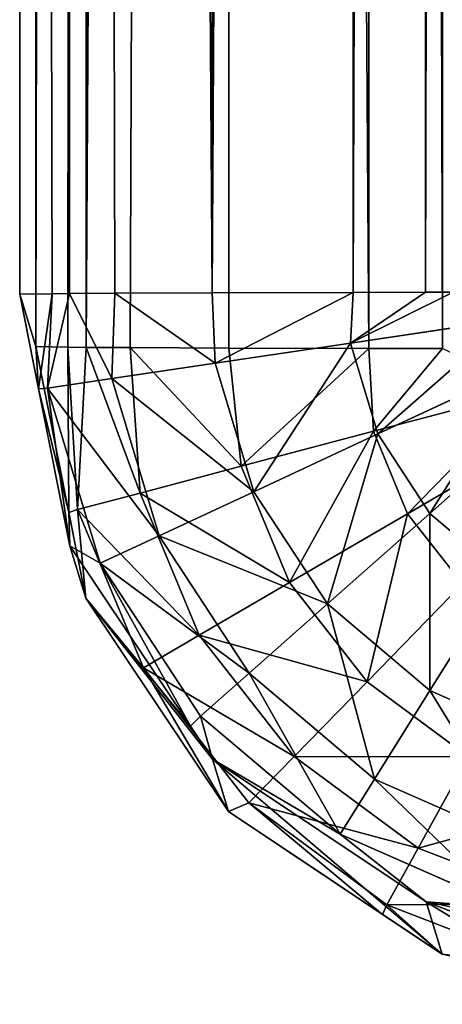
# Model space of a CAD drawing. Extents: x -1060 to 1060, y -370 to 370.
# Drawn here: x -1060 to -1048, y -351 to -321 of the extents above; entities that cross this region are included whole.
import ezdxf

# ---------------------------------------------------------------- set-up
doc = ezdxf.new("R2010")
doc.units = 0
doc.header["$LTSCALE"] = 25.4
doc.layers.get('0').update_dxf_attribs({"color": 13, "linetype": 'CONTINUOUS'})

# ---------------------------------------------------------------- blocks, each defined once
blk = doc.blocks.new('GROUP_1')
at = {"color": 250}
for p, q in [((0, 701.588, 23.215), (0, 21.591, 20.912)), ((0, 701.588, 23.215), (0, 21.591, 20.912)), ((1.514, 21.617, 13.257), (1.514, 701.614, 15.56)), ((1.514, 21.617, 13.257), (1.514, 701.614, 15.56)), ((5.843, 21.639, 6.764), (5.843, 701.636, 9.067)), ((5.843, 21.639, 6.764), (5.843, 701.636, 9.067)), ((12.327, 21.653, 2.422), (12.327, 701.65, 4.725)), ((12.327, 21.653, 2.422), (12.327, 701.65, 4.725)), ((0.485, 699.997, 492.815), (0.485, 20, 490.511)), ((0.485, 699.997, 492.815), (0.485, 20, 490.511)), ((2.016, 699.971, 500.467), (2.016, 19.974, 498.163)), ((2.016, 699.971, 500.467), (2.016, 19.974, 498.163)), ((6.358, 699.949, 506.95), (6.358, 19.952, 504.647)), ((6.358, 699.949, 506.95), (6.358, 19.952, 504.647)), ((0, 21.591, 20.912), (0.981, 21.607, 15.952)), ((0, 21.591, 20.912), (0.981, 21.607, 15.952)), ((0.485, 20, 490.511), (0, 21.591, 20.912)), ((0, 21.591, 20.912), (0.573, 18.711, 20.902)), ((0, 21.591, 20.912), (0.573, 18.711, 20.902)), ((0.485, 20, 490.511), (0, 21.591, 20.912)), ((0.981, 21.607, 15.952), (0.573, 18.711, 20.902)), ((0.981, 21.607, 15.952), (0.573, 18.711, 20.902)), ((0.849, 18.735, 15.883), (1.514, 21.617, 13.257)), ((0.849, 18.735, 15.883), (1.514, 21.617, 13.257)), ((0.849, 18.735, 15.883), (0.981, 21.607, 15.952)), ((0.849, 18.735, 15.883), (0.981, 21.607, 15.952)), ((0.981, 21.607, 15.952), (1.514, 21.617, 13.257)), ((0.981, 21.607, 15.952), (1.514, 21.617, 13.257)), ((1.514, 21.617, 13.257), (2.888, 21.623, 11.197)), ((1.514, 21.617, 13.257), (2.888, 21.623, 11.197)), ((1.514, 21.617, 13.257), (2.8, 19.026, 11.012)), ((1.514, 21.617, 13.257), (2.8, 19.026, 11.012)), ((2.8, 19.026, 11.012), (2.888, 21.623, 11.197)), ((2.8, 19.026, 11.012), (2.888, 21.623, 11.197)), ((2.888, 21.623, 11.197), (5.843, 21.639, 6.764)), ((2.888, 21.623, 11.197), (5.843, 21.639, 6.764)), ((5.94, 19.494, 6.823), (2.888, 21.623, 11.197)), ((5.94, 19.494, 6.823), (2.888, 21.623, 11.197)), ((5.843, 21.639, 6.764), (10.132, 21.648, 3.892)), ((5.843, 21.639, 6.764), (10.132, 21.648, 3.892)), ((5.843, 21.639, 6.764), (5.94, 19.494, 6.823)), ((5.843, 21.639, 6.764), (5.94, 19.494, 6.823)), ((10.132, 21.648, 3.892), (5.94, 19.494, 6.823)), ((10.132, 21.648, 3.892), (5.94, 19.494, 6.823)), ((13.176, 21.654, 2.252), (10.05, 20.107, 3.606)), ((13.176, 21.654, 2.252), (10.05, 20.107, 3.606)), ((10.05, 20.107, 3.606), (12.327, 21.653, 2.422)), ((10.05, 20.107, 3.606), (12.327, 21.653, 2.422)), ((10.05, 20.107, 3.606), (10.132, 21.648, 3.892)), ((10.05, 20.107, 3.606), (10.132, 21.648, 3.892)), ((10.132, 21.648, 3.892), (12.327, 21.653, 2.422)), ((10.132, 21.648, 3.892), (12.327, 21.653, 2.422)), ((12.327, 21.653, 2.422), (13.176, 21.654, 2.252)), ((12.327, 21.653, 2.422), (13.176, 21.654, 2.252)), ((10.05, 20.107, 3.606), (14.847, 20.822, 1.582)), ((10.05, 20.107, 3.606), (14.847, 20.822, 1.582)), ((5.94, 19.494, 6.823), (10.05, 20.107, 3.606)), ((5.94, 19.494, 6.823), (10.05, 20.107, 3.606)), ((10.05, 20.107, 3.606), (10.881, 17.342, 3.606)), ((10.05, 20.107, 3.606), (10.881, 17.342, 3.606)), ((1.461, 19.983, 495.39), (0.485, 20, 490.511)), ((0.485, 20, 490.511), (1.49, 14.951, 490.493)), ((0.485, 20, 490.511), (1.49, 14.951, 490.493)), ((1.461, 19.983, 495.39), (0.485, 20, 490.511)), ((1.757, 15.044, 495.46), (1.461, 19.983, 495.39)), ((1.461, 19.983, 495.39), (1.49, 14.951, 490.493)), ((1.461, 19.983, 495.39), (1.49, 14.951, 490.493)), ((2.016, 19.974, 498.163), (1.461, 19.983, 495.39)), ((1.757, 15.044, 495.46), (1.461, 19.983, 495.39)), ((2.016, 19.974, 498.163), (1.461, 19.983, 495.39)), ((2.016, 19.974, 498.163), (1.757, 15.044, 495.46)), ((2.016, 19.974, 498.163), (1.757, 15.044, 495.46)), ((2.016, 19.974, 498.163), (3.659, 15.547, 500.342)), ((3.353, 19.967, 500.159), (2.016, 19.974, 498.163)), ((2.016, 19.974, 498.163), (3.659, 15.547, 500.342)), ((3.353, 19.967, 500.159), (2.016, 19.974, 498.163)), ((3.353, 19.967, 500.159), (3.659, 15.547, 500.342)), ((6.726, 16.359, 504.542), (3.353, 19.967, 500.159)), ((3.353, 19.967, 500.159), (3.659, 15.547, 500.342)), ((6.358, 19.952, 504.647), (3.353, 19.967, 500.159)), ((6.726, 16.359, 504.542), (3.353, 19.967, 500.159)), ((6.358, 19.952, 504.647), (3.353, 19.967, 500.159)), ((10.605, 19.942, 507.478), (6.358, 19.952, 504.647)), ((6.726, 16.359, 504.542), (6.358, 19.952, 504.647)), ((6.726, 16.359, 504.542), (6.358, 19.952, 504.647)), ((10.605, 19.942, 507.478), (6.358, 19.952, 504.647)), ((10.605, 19.942, 507.478), (6.726, 16.359, 504.542)), ((10.605, 19.942, 507.478), (6.726, 16.359, 504.542)), ((10.747, 17.423, 507.768), (10.605, 19.942, 507.478)), ((12.851, 19.937, 508.976), (10.605, 19.942, 507.478)), ((10.747, 17.423, 507.768), (10.605, 19.942, 507.478)), ((12.851, 19.937, 508.976), (10.605, 19.942, 507.478)), ((12.851, 19.937, 508.976), (10.747, 17.423, 507.768)), ((12.851, 19.937, 508.976), (10.747, 17.423, 507.768)), ((2.8, 19.026, 11.012), (5.94, 19.494, 6.823)), ((2.8, 19.026, 11.012), (5.94, 19.494, 6.823)), ((5.94, 19.494, 6.823), (7.114, 15.587, 6.823)), ((5.94, 19.494, 6.823), (7.114, 15.587, 6.823)), ((10.881, 17.342, 3.606), (15.277, 19.39, 1.582)), ((10.881, 17.342, 3.606), (15.277, 19.39, 1.582)), ((0.849, 18.735, 15.883), (2.8, 19.026, 11.012)), ((0.849, 18.735, 15.883), (2.8, 19.026, 11.012)), ((2.8, 19.026, 11.012), (4.237, 14.247, 11.012)), ((2.8, 19.026, 11.012), (4.237, 14.247, 11.012)), ((0.849, 18.735, 15.883), (0.573, 18.711, 20.902)), ((0.849, 18.735, 15.883), (0.573, 18.711, 20.902)), ((0.573, 18.711, 20.902), (1.522, 13.937, 20.884)), ((0.573, 18.711, 20.902), (1.522, 13.937, 20.884)), ((0.849, 18.735, 15.883), (2.449, 13.413, 15.883)), ((0.849, 18.735, 15.883), (2.449, 13.413, 15.883)), ((1.522, 13.937, 20.884), (0.849, 18.735, 15.883)), ((1.522, 13.937, 20.884), (0.849, 18.735, 15.883)), ((15.441, 18.665, 509.798), (10.747, 17.423, 507.768)), ((15.441, 18.665, 509.798), (10.747, 17.423, 507.768)), ((12.463, 14.927, 3.606), (16.097, 18.14, 1.582)), ((12.463, 14.927, 3.606), (16.097, 18.14, 1.582)), ((10.747, 17.423, 507.768), (6.726, 16.359, 504.542)), ((10.747, 17.423, 507.768), (6.726, 16.359, 504.542)), ((10.747, 17.423, 507.768), (11.786, 14.919, 507.768)), ((10.747, 17.423, 507.768), (11.786, 14.919, 507.768)), ((15.98, 17.369, 509.798), (11.786, 14.919, 507.768)), ((15.98, 17.369, 509.798), (11.786, 14.919, 507.768)), ((7.114, 15.587, 6.823), (10.881, 17.342, 3.606)), ((7.114, 15.587, 6.823), (10.881, 17.342, 3.606)), ((10.881, 17.342, 3.606), (12.463, 14.927, 3.606)), ((10.881, 17.342, 3.606), (12.463, 14.927, 3.606)), ((6.726, 16.359, 504.542), (3.659, 15.547, 500.342)), ((6.726, 16.359, 504.542), (3.659, 15.547, 500.342)), ((6.726, 16.359, 504.542), (8.195, 12.822, 504.542)), ((6.726, 16.359, 504.542), (8.195, 12.822, 504.542)), ((4.237, 14.247, 11.012), (7.114, 15.587, 6.823)), ((4.237, 14.247, 11.012), (7.114, 15.587, 6.823)), ((7.114, 15.587, 6.823), (9.35, 12.175, 6.823)), ((7.114, 15.587, 6.823), (9.35, 12.175, 6.823)), ((3.659, 15.547, 500.342), (1.757, 15.044, 495.46)), ((3.659, 15.547, 500.342), (1.757, 15.044, 495.46)), ((3.659, 15.547, 500.342), (5.455, 11.222, 500.342)), ((3.659, 15.547, 500.342), (5.455, 11.222, 500.342)), ((1.757, 15.044, 495.46), (1.49, 14.951, 490.493)), ((1.757, 15.044, 495.46), (1.49, 14.951, 490.493)), ((1.757, 15.044, 495.46), (3.757, 10.23, 495.46)), ((2.008, 12.346, 490.483), (1.757, 15.044, 495.46)), ((1.757, 15.044, 495.46), (3.757, 10.23, 495.46)), ((2.008, 12.346, 490.483), (1.757, 15.044, 495.46)), ((1.49, 14.951, 490.493), (2.008, 12.346, 490.483)), ((1.49, 14.951, 490.493), (2.008, 12.346, 490.483)), ((11.786, 14.919, 507.768), (8.195, 12.822, 504.542)), ((11.786, 14.919, 507.768), (8.195, 12.822, 504.542)), ((9.35, 12.175, 6.823), (12.463, 14.927, 3.606)), ((9.35, 12.175, 6.823), (12.463, 14.927, 3.606)), ((11.786, 14.919, 507.768), (13.456, 12.784, 507.768)), ((11.786, 14.919, 507.768), (13.456, 12.784, 507.768)), ((12.463, 14.927, 3.606), (14.666, 13.061, 3.606)), ((12.463, 14.927, 3.606), (14.666, 13.061, 3.606)), ((2.449, 13.413, 15.883), (4.237, 14.247, 11.012)), ((2.449, 13.413, 15.883), (4.237, 14.247, 11.012)), ((4.237, 14.247, 11.012), (6.972, 10.072, 11.012)), ((4.237, 14.247, 11.012), (6.972, 10.072, 11.012)), ((1.522, 13.937, 20.884), (2.008, 12.346, 490.483)), ((1.522, 13.937, 20.884), (2.008, 12.346, 490.483)), ((1.522, 13.937, 20.884), (5.185, 8.456, 20.862)), ((1.522, 13.937, 20.884), (5.185, 8.456, 20.862)), ((2.449, 13.413, 15.883), (1.522, 13.937, 20.884)), ((2.449, 13.413, 15.883), (1.522, 13.937, 20.884)), ((2.449, 13.413, 15.883), (5.494, 8.765, 15.883)), ((2.449, 13.413, 15.883), (5.185, 8.456, 20.862)), ((2.449, 13.413, 15.883), (5.494, 8.765, 15.883)), ((2.449, 13.413, 15.883), (5.185, 8.456, 20.862)), ((12.462, 9.538, 6.823), (14.666, 13.061, 3.606)), ((12.462, 9.538, 6.823), (14.666, 13.061, 3.606)), ((8.195, 12.822, 504.542), (5.455, 11.222, 500.342)), ((8.195, 12.822, 504.542), (5.455, 11.222, 500.342)), ((8.195, 12.822, 504.542), (10.554, 9.805, 504.542)), ((8.195, 12.822, 504.542), (10.554, 9.805, 504.542)), ((13.456, 12.784, 507.768), (10.554, 9.805, 504.542)), ((13.456, 12.784, 507.768), (10.554, 9.805, 504.542)), ((2.008, 12.346, 490.483), (3.757, 10.23, 495.46)), ((2.008, 12.346, 490.483), (6.343, 5.858, 490.457)), ((2.008, 12.346, 490.483), (3.757, 10.23, 495.46)), ((2.008, 12.346, 490.483), (6.343, 5.858, 490.457)), ((6.972, 10.072, 11.012), (9.35, 12.175, 6.823)), ((6.972, 10.072, 11.012), (9.35, 12.175, 6.823)), ((9.35, 12.175, 6.823), (12.462, 9.538, 6.823)), ((9.35, 12.175, 6.823), (12.462, 9.538, 6.823)), ((5.455, 11.222, 500.342), (3.757, 10.23, 495.46)), ((5.455, 11.222, 500.342), (3.757, 10.23, 495.46)), ((5.455, 11.222, 500.342), (8.34, 7.533, 500.342)), ((5.455, 11.222, 500.342), (8.34, 7.533, 500.342)), ((3.757, 10.23, 495.46), (6.967, 6.123, 495.46)), ((3.757, 10.23, 495.46), (6.967, 6.123, 495.46)), ((6.343, 5.858, 490.457), (3.757, 10.23, 495.46)), ((6.343, 5.858, 490.457), (3.757, 10.23, 495.46)), ((5.494, 8.765, 15.883), (6.972, 10.072, 11.012)), ((5.494, 8.765, 15.883), (6.972, 10.072, 11.012)), ((6.972, 10.072, 11.012), (10.78, 6.847, 11.012)), ((6.972, 10.072, 11.012), (10.78, 6.847, 11.012)), ((10.554, 9.805, 504.542), (8.34, 7.533, 500.342)), ((10.554, 9.805, 504.542), (8.34, 7.533, 500.342)), ((10.554, 9.805, 504.542), (13.632, 7.526, 504.542)), ((10.554, 9.805, 504.542), (13.632, 7.526, 504.542)), ((10.78, 6.847, 11.012), (12.462, 9.538, 6.823)), ((10.78, 6.847, 11.012), (12.462, 9.538, 6.823)), ((12.462, 9.538, 6.823), (16.196, 7.893, 6.823)), ((12.462, 9.538, 6.823), (16.196, 7.893, 6.823)), ((5.494, 8.765, 15.883), (5.185, 8.456, 20.862)), ((5.494, 8.765, 15.883), (5.185, 8.456, 20.862)), ((5.494, 8.765, 15.883), (9.733, 5.174, 15.883)), ((5.858, 7.449, 20.858), (5.494, 8.765, 15.883)), ((5.494, 8.765, 15.883), (9.733, 5.174, 15.883)), ((5.858, 7.449, 20.858), (5.494, 8.765, 15.883)), ((5.185, 8.456, 20.862), (5.858, 7.449, 20.858)), ((5.185, 8.456, 20.862), (5.858, 7.449, 20.858)), ((8.34, 7.533, 500.342), (6.967, 6.123, 495.46)), ((8.34, 7.533, 500.342), (6.967, 6.123, 495.46)), ((8.34, 7.533, 500.342), (12.104, 4.746, 500.342)), ((8.34, 7.533, 500.342), (12.104, 4.746, 500.342)), ((13.632, 7.526, 504.542), (12.104, 4.746, 500.342)), ((13.632, 7.526, 504.542), (12.104, 4.746, 500.342)), ((5.858, 7.449, 20.858), (6.343, 5.858, 490.457)), ((5.858, 7.449, 20.858), (12.346, 3.113, 20.837)), ((5.858, 7.449, 20.858), (6.343, 5.858, 490.457)), ((5.858, 7.449, 20.858), (9.733, 5.174, 15.883)), ((5.858, 7.449, 20.858), (9.733, 5.174, 15.883)), ((5.858, 7.449, 20.858), (12.346, 3.113, 20.837)), ((9.733, 5.174, 15.883), (10.78, 6.847, 11.012)), ((9.733, 5.174, 15.883), (10.78, 6.847, 11.012)), ((10.78, 6.847, 11.012), (15.347, 4.835, 11.012)), ((10.78, 6.847, 11.012), (15.347, 4.835, 11.012)), ((6.343, 5.858, 490.457), (6.967, 6.123, 495.46)), ((6.343, 5.858, 490.457), (6.967, 6.123, 495.46)), ((6.967, 6.123, 495.46), (11.156, 3.021, 495.46)), ((6.967, 6.123, 495.46), (11.156, 3.021, 495.46)), ((6.967, 6.123, 495.46), (11.026, 2.729, 490.442)), ((6.967, 6.123, 495.46), (11.026, 2.729, 490.442)), ((6.343, 5.858, 490.457), (11.026, 2.729, 490.442)), ((6.343, 5.858, 490.457), (11.026, 2.729, 490.442)), ((9.733, 5.174, 15.883), (14.819, 2.934, 15.883)), ((12.346, 3.113, 20.837), (9.733, 5.174, 15.883)), ((9.733, 5.174, 15.883), (14.819, 2.934, 15.883)), ((12.346, 3.113, 20.837), (9.733, 5.174, 15.883)), ((12.104, 4.746, 500.342), (11.156, 3.021, 495.46)), ((12.104, 4.746, 500.342), (11.156, 3.021, 495.46)), ((12.104, 4.746, 500.342), (16.474, 3.063, 500.342)), ((12.104, 4.746, 500.342), (16.474, 3.063, 500.342)), ((11.026, 2.729, 490.442), (11.156, 3.021, 495.46)), ((11.026, 2.729, 490.442), (11.156, 3.021, 495.46)), ((11.156, 3.021, 495.46), (16.021, 1.149, 495.46)), ((11.156, 3.021, 495.46), (16.021, 1.149, 495.46)), ((11.156, 3.021, 495.46), (12.832, 1.522, 490.436)), ((11.156, 3.021, 495.46), (12.832, 1.522, 490.436)), ((12.346, 3.113, 20.837), (12.832, 1.522, 490.436)), ((12.346, 3.113, 20.837), (12.832, 1.522, 490.436)), ((12.346, 3.113, 20.837), (14.712, 2.643, 20.833)), ((12.346, 3.113, 20.837), (14.712, 2.643, 20.833)), ((14.819, 2.934, 15.883), (12.346, 3.113, 20.837)), ((14.819, 2.934, 15.883), (12.346, 3.113, 20.837)), ((11.026, 2.729, 490.442), (12.832, 1.522, 490.436)), ((11.026, 2.729, 490.442), (12.832, 1.522, 490.436)), ((12.832, 1.522, 490.436), (16.021, 1.149, 495.46)), ((12.832, 1.522, 490.436), (15.949, 0.902, 490.43)), ((12.832, 1.522, 490.436), (16.021, 1.149, 495.46)), ((12.832, 1.522, 490.436), (15.949, 0.902, 490.43))]:
    blk.add_line(p, q, dxfattribs=at)
at = {"color": 251}
mesh = blk.add_polyface(dxfattribs=at)
corners = [(0, 701.588, 23.215), (0.981, 21.607, 15.952), (0, 21.591, 20.912), (1.514, 21.617, 13.257), (1.514, 701.614, 15.56), (0.973, 701.604, 18.296)]
mesh.append_faces([[corners[k] for k in face] for face in [(0, 1, 2), (4, 0, 5)]], dxfattribs={"vtx0": -1, "color": 251})
mesh.append_faces([[corners[k] for k in face] for face in [(1, 0, 3), (3, 0, 4)]], dxfattribs={"vtx0": -1, "vtx1": -1, "color": 251})
mesh = blk.add_polyface(dxfattribs=at)
corners = [(0.485, 699.997, 492.815), (0, 21.591, 20.912), (0.485, 20, 490.511), (0, 701.588, 23.215)]
mesh.append_faces([[corners[k] for k in face] for face in [(0, 1, 2), (1, 0, 3)]], dxfattribs={"vtx0": -1, "color": 251})
mesh = blk.add_polyface(dxfattribs=at)
corners = [(1.514, 701.614, 15.56), (2.888, 21.623, 11.197), (1.514, 21.617, 13.257), (5.843, 21.639, 6.764), (5.843, 701.636, 9.067), (2.869, 701.62, 13.529)]
mesh.append_faces([[corners[k] for k in face] for face in [(0, 1, 2), (4, 0, 5)]], dxfattribs={"vtx0": -1, "color": 251})
mesh.append_faces([[corners[k] for k in face] for face in [(1, 0, 3), (3, 0, 4)]], dxfattribs={"vtx0": -1, "vtx1": -1, "color": 251})
mesh = blk.add_polyface(dxfattribs=at)
corners = [(10.118, 701.645, 6.205), (5.843, 21.639, 6.764), (5.843, 701.636, 9.067), (10.132, 21.648, 3.892), (12.327, 701.65, 4.725), (12.327, 21.653, 2.422)]
mesh.append_faces([[corners[k] for k in face] for face in [(0, 1, 2), (3, 4, 5)]], dxfattribs={"vtx0": -1, "color": 251})
mesh.append_faces([[corners[k] for k in face] for face in [(1, 0, 3)]], dxfattribs={"vtx0": -1, "vtx1": -1, "color": 251})
mesh.append_faces([[corners[k] for k in face] for face in [(3, 0, 4)]], dxfattribs={"vtx0": -1, "vtx2": -1, "color": 251})
mesh = blk.add_polyface(dxfattribs=at)
corners = [(13.998, 701.651, 4.391), (12.327, 21.653, 2.422), (12.327, 701.65, 4.725), (13.176, 21.654, 2.252), (19.979, 21.639, 0.891), (17.865, 701.654, 3.618), (19.295, 701.655, 3.332), (19.979, 701.655, 3.195)]
mesh.append_faces([[corners[k] for k in face] for face in [(0, 1, 2), (4, 6, 7)]], dxfattribs={"vtx0": -1, "color": 251})
mesh.append_faces([[corners[k] for k in face] for face in [(1, 0, 3), (3, 0, 4)]], dxfattribs={"vtx0": -1, "vtx1": -1, "color": 251})
mesh.append_faces([[corners[k] for k in face] for face in [(4, 0, 5), (4, 5, 6)]], dxfattribs={"vtx0": -1, "vtx2": -1, "color": 251})
mesh = blk.add_polyface(dxfattribs=at)
corners = [(2.016, 699.971, 500.467), (1.461, 19.983, 495.39), (2.016, 19.974, 498.163), (0.485, 20, 490.511), (0.485, 699.997, 492.815), (1.476, 699.98, 497.766)]
mesh.append_faces([[corners[k] for k in face] for face in [(0, 1, 2), (4, 0, 5)]], dxfattribs={"vtx0": -1, "color": 251})
mesh.append_faces([[corners[k] for k in face] for face in [(1, 0, 3), (3, 0, 4)]], dxfattribs={"vtx0": -1, "vtx1": -1, "color": 251})
mesh = blk.add_polyface(dxfattribs=at)
corners = [(6.358, 699.949, 506.95), (3.353, 19.967, 500.159), (6.358, 19.952, 504.647), (2.016, 19.974, 498.163), (3.385, 699.964, 502.512), (2.016, 699.971, 500.467)]
mesh.append_faces([[corners[k] for k in face] for face in [(0, 1, 2), (3, 4, 5)]], dxfattribs={"vtx0": -1, "color": 251})
mesh.append_faces([[corners[k] for k in face] for face in [(1, 0, 3)]], dxfattribs={"vtx0": -1, "vtx1": -1, "color": 251})
mesh.append_faces([[corners[k] for k in face] for face in [(3, 0, 4)]], dxfattribs={"vtx0": -1, "vtx2": -1, "color": 251})
mesh = blk.add_polyface(dxfattribs=at)
corners = [(10.605, 19.942, 507.478), (6.358, 699.949, 506.95), (6.358, 19.952, 504.647), (10.629, 699.939, 509.798), (12.851, 19.937, 508.976), (12.851, 699.934, 511.279), (12.851, 52.318, 509.085), (12.851, 667.553, 511.169)]
mesh.append_faces([[corners[k] for k in face] for face in [(0, 1, 2), (5, 6, 7)]], dxfattribs={"vtx0": -1, "color": 251})
mesh.append_faces([[corners[k] for k in face] for face in [(1, 0, 3), (3, 4, 5)]], dxfattribs={"vtx0": -1, "vtx1": -1, "color": 251})
mesh.append_faces([[corners[k] for k in face] for face in [(3, 0, 4), (5, 4, 6)]], dxfattribs={"vtx0": -1, "vtx2": -1, "color": 251})
mesh = blk.add_polyface(dxfattribs=at)
corners = [(0.981, 21.607, 15.952), (0.573, 18.711, 20.902), (0, 21.591, 20.912)]
mesh.append_faces([[corners[k] for k in face] for face in [(0, 1, 2)]], dxfattribs={"color": 251})
mesh = blk.add_polyface(dxfattribs=at)
corners = [(1.49, 14.951, 490.493), (1.522, 13.937, 20.884), (2.008, 12.346, 490.483), (0.573, 18.711, 20.902), (0.485, 20, 490.511), (0, 21.591, 20.912)]
mesh.append_faces([[corners[k] for k in face] for face in [(0, 1, 2), (3, 4, 5)]], dxfattribs={"vtx0": -1, "color": 251})
mesh.append_faces([[corners[k] for k in face] for face in [(1, 0, 3)]], dxfattribs={"vtx0": -1, "vtx1": -1, "color": 251})
mesh.append_faces([[corners[k] for k in face] for face in [(3, 0, 4)]], dxfattribs={"vtx0": -1, "vtx2": -1, "color": 251})
mesh = blk.add_polyface(dxfattribs=at)
corners = [(0.981, 21.607, 15.952), (0.849, 18.735, 15.883), (0.573, 18.711, 20.902)]
mesh.append_faces([[corners[k] for k in face] for face in [(0, 1, 2)]], dxfattribs={"color": 251})
mesh = blk.add_polyface(dxfattribs=at)
corners = [(1.514, 21.617, 13.257), (2.8, 19.026, 11.012), (0.849, 18.735, 15.883)]
mesh.append_faces([[corners[k] for k in face] for face in [(0, 1, 2)]], dxfattribs={"color": 251})
mesh = blk.add_polyface(dxfattribs=at)
corners = [(1.514, 21.617, 13.257), (0.849, 18.735, 15.883), (0.981, 21.607, 15.952)]
mesh.append_faces([[corners[k] for k in face] for face in [(0, 1, 2)]], dxfattribs={"color": 251})
mesh = blk.add_polyface(dxfattribs=at)
corners = [(2.888, 21.623, 11.197), (2.8, 19.026, 11.012), (1.514, 21.617, 13.257)]
mesh.append_faces([[corners[k] for k in face] for face in [(0, 1, 2)]], dxfattribs={"color": 251})
mesh = blk.add_polyface(dxfattribs=at)
corners = [(2.888, 21.623, 11.197), (5.94, 19.494, 6.823), (2.8, 19.026, 11.012)]
mesh.append_faces([[corners[k] for k in face] for face in [(0, 1, 2)]], dxfattribs={"color": 251})
mesh = blk.add_polyface(dxfattribs=at)
corners = [(5.843, 21.639, 6.764), (5.94, 19.494, 6.823), (2.888, 21.623, 11.197)]
mesh.append_faces([[corners[k] for k in face] for face in [(0, 1, 2)]], dxfattribs={"color": 251})
mesh = blk.add_polyface(dxfattribs=at)
corners = [(10.132, 21.648, 3.892), (5.94, 19.494, 6.823), (5.843, 21.639, 6.764)]
mesh.append_faces([[corners[k] for k in face] for face in [(0, 1, 2)]], dxfattribs={"color": 251})
mesh = blk.add_polyface(dxfattribs=at)
corners = [(10.132, 21.648, 3.892), (10.05, 20.107, 3.606), (5.94, 19.494, 6.823)]
mesh.append_faces([[corners[k] for k in face] for face in [(0, 1, 2)]], dxfattribs={"color": 251})
mesh = blk.add_polyface(dxfattribs=at)
corners = [(14.847, 20.822, 1.582), (10.05, 20.107, 3.606), (13.176, 21.654, 2.252)]
mesh.append_faces([[corners[k] for k in face] for face in [(0, 1, 2)]], dxfattribs={"color": 251})
mesh = blk.add_polyface(dxfattribs=at)
corners = [(13.176, 21.654, 2.252), (10.05, 20.107, 3.606), (12.327, 21.653, 2.422)]
mesh.append_faces([[corners[k] for k in face] for face in [(0, 1, 2)]], dxfattribs={"color": 251})
mesh = blk.add_polyface(dxfattribs=at)
corners = [(12.327, 21.653, 2.422), (10.05, 20.107, 3.606), (10.132, 21.648, 3.892)]
mesh.append_faces([[corners[k] for k in face] for face in [(0, 1, 2)]], dxfattribs={"color": 251})
mesh = blk.add_polyface(dxfattribs=at)
corners = [(14.847, 20.822, 1.582), (10.881, 17.342, 3.606), (10.05, 20.107, 3.606), (15.277, 19.39, 1.582)]
mesh.append_faces([[corners[k] for k in face] for face in [(0, 1, 2), (1, 0, 3)]], dxfattribs={"vtx0": -1, "color": 251})
mesh = blk.add_polyface(dxfattribs=at)
corners = [(10.05, 20.107, 3.606), (7.114, 15.587, 6.823), (5.94, 19.494, 6.823), (10.881, 17.342, 3.606)]
mesh.append_faces([[corners[k] for k in face] for face in [(0, 1, 2), (1, 0, 3)]], dxfattribs={"vtx0": -1, "color": 251})
mesh = blk.add_polyface(dxfattribs=at)
corners = [(0.485, 20, 490.511), (1.49, 14.951, 490.493), (1.461, 19.983, 495.39)]
mesh.append_faces([[corners[k] for k in face] for face in [(0, 1, 2)]], dxfattribs={"color": 251})
mesh = blk.add_polyface(dxfattribs=at)
corners = [(1.461, 19.983, 495.39), (1.49, 14.951, 490.493), (1.757, 15.044, 495.46)]
mesh.append_faces([[corners[k] for k in face] for face in [(0, 1, 2)]], dxfattribs={"color": 251})
mesh = blk.add_polyface(dxfattribs=at)
corners = [(1.461, 19.983, 495.39), (1.757, 15.044, 495.46), (2.016, 19.974, 498.163)]
mesh.append_faces([[corners[k] for k in face] for face in [(0, 1, 2)]], dxfattribs={"color": 251})
mesh = blk.add_polyface(dxfattribs=at)
corners = [(2.016, 19.974, 498.163), (1.757, 15.044, 495.46), (3.659, 15.547, 500.342)]
mesh.append_faces([[corners[k] for k in face] for face in [(0, 1, 2)]], dxfattribs={"color": 251})
mesh = blk.add_polyface(dxfattribs=at)
corners = [(2.016, 19.974, 498.163), (3.659, 15.547, 500.342), (3.353, 19.967, 500.159)]
mesh.append_faces([[corners[k] for k in face] for face in [(0, 1, 2)]], dxfattribs={"color": 251})
mesh = blk.add_polyface(dxfattribs=at)
corners = [(3.353, 19.967, 500.159), (3.659, 15.547, 500.342), (6.726, 16.359, 504.542)]
mesh.append_faces([[corners[k] for k in face] for face in [(0, 1, 2)]], dxfattribs={"color": 251})
mesh = blk.add_polyface(dxfattribs=at)
corners = [(3.353, 19.967, 500.159), (6.726, 16.359, 504.542), (6.358, 19.952, 504.647)]
mesh.append_faces([[corners[k] for k in face] for face in [(0, 1, 2)]], dxfattribs={"color": 251})
mesh = blk.add_polyface(dxfattribs=at)
corners = [(10.605, 19.942, 507.478), (6.358, 19.952, 504.647), (6.726, 16.359, 504.542)]
mesh.append_faces([[corners[k] for k in face] for face in [(0, 1, 2)]], dxfattribs={"color": 251})
mesh = blk.add_polyface(dxfattribs=at)
corners = [(10.747, 17.423, 507.768), (10.605, 19.942, 507.478), (6.726, 16.359, 504.542)]
mesh.append_faces([[corners[k] for k in face] for face in [(0, 1, 2)]], dxfattribs={"color": 251})
mesh = blk.add_polyface(dxfattribs=at)
corners = [(12.851, 19.937, 508.976), (10.605, 19.942, 507.478), (10.747, 17.423, 507.768)]
mesh.append_faces([[corners[k] for k in face] for face in [(0, 1, 2)]], dxfattribs={"color": 251})
mesh = blk.add_polyface(dxfattribs=at)
corners = [(15.441, 18.665, 509.798), (12.851, 19.937, 508.976), (10.747, 17.423, 507.768)]
mesh.append_faces([[corners[k] for k in face] for face in [(0, 1, 2)]], dxfattribs={"color": 251})
mesh = blk.add_polyface(dxfattribs=at)
corners = [(2.8, 19.026, 11.012), (7.114, 15.587, 6.823), (4.237, 14.247, 11.012), (5.94, 19.494, 6.823)]
mesh.append_faces([[corners[k] for k in face] for face in [(0, 1, 2), (1, 0, 3)]], dxfattribs={"vtx0": -1, "color": 251})
mesh = blk.add_polyface(dxfattribs=at)
corners = [(15.277, 19.39, 1.582), (12.463, 14.927, 3.606), (10.881, 17.342, 3.606), (16.097, 18.14, 1.582)]
mesh.append_faces([[corners[k] for k in face] for face in [(0, 1, 2), (1, 0, 3)]], dxfattribs={"vtx0": -1, "color": 251})
mesh = blk.add_polyface(dxfattribs=at)
corners = [(0.849, 18.735, 15.883), (4.237, 14.247, 11.012), (2.449, 13.413, 15.883), (2.8, 19.026, 11.012)]
mesh.append_faces([[corners[k] for k in face] for face in [(0, 1, 2), (1, 0, 3)]], dxfattribs={"vtx0": -1, "color": 251})
mesh = blk.add_polyface(dxfattribs=at)
corners = [(0.849, 18.735, 15.883), (1.522, 13.937, 20.884), (0.573, 18.711, 20.902)]
mesh.append_faces([[corners[k] for k in face] for face in [(0, 1, 2)]], dxfattribs={"color": 251})
mesh = blk.add_polyface(dxfattribs=at)
corners = [(0.849, 18.735, 15.883), (2.449, 13.413, 15.883), (1.522, 13.937, 20.884)]
mesh.append_faces([[corners[k] for k in face] for face in [(0, 1, 2)]], dxfattribs={"color": 251})
mesh = blk.add_polyface(dxfattribs=at)
corners = [(11.786, 14.919, 507.768), (15.441, 18.665, 509.798), (10.747, 17.423, 507.768), (15.98, 17.369, 509.798)]
mesh.append_faces([[corners[k] for k in face] for face in [(0, 1, 2), (1, 0, 3)]], dxfattribs={"vtx0": -1, "color": 251})
mesh = blk.add_polyface(dxfattribs=at)
corners = [(16.097, 18.14, 1.582), (14.666, 13.061, 3.606), (12.463, 14.927, 3.606), (17.238, 17.173, 1.582)]
mesh.append_faces([[corners[k] for k in face] for face in [(0, 1, 2), (1, 0, 3)]], dxfattribs={"vtx0": -1, "color": 251})
mesh = blk.add_polyface(dxfattribs=at)
corners = [(8.195, 12.822, 504.542), (10.747, 17.423, 507.768), (6.726, 16.359, 504.542), (11.786, 14.919, 507.768)]
mesh.append_faces([[corners[k] for k in face] for face in [(0, 1, 2), (1, 0, 3)]], dxfattribs={"vtx0": -1, "color": 251})
mesh = blk.add_polyface(dxfattribs=at)
corners = [(13.456, 12.784, 507.768), (15.98, 17.369, 509.798), (11.786, 14.919, 507.768), (16.844, 16.262, 509.798)]
mesh.append_faces([[corners[k] for k in face] for face in [(0, 1, 2), (1, 0, 3)]], dxfattribs={"vtx0": -1, "color": 251})
mesh = blk.add_polyface(dxfattribs=at)
corners = [(10.881, 17.342, 3.606), (9.35, 12.175, 6.823), (7.114, 15.587, 6.823), (12.463, 14.927, 3.606)]
mesh.append_faces([[corners[k] for k in face] for face in [(0, 1, 2), (1, 0, 3)]], dxfattribs={"vtx0": -1, "color": 251})
mesh = blk.add_polyface(dxfattribs=at)
corners = [(8.195, 12.822, 504.542), (3.659, 15.547, 500.342), (5.455, 11.222, 500.342), (6.726, 16.359, 504.542)]
mesh.append_faces([[corners[k] for k in face] for face in [(0, 1, 2), (1, 0, 3)]], dxfattribs={"vtx0": -1, "color": 251})
mesh = blk.add_polyface(dxfattribs=at)
corners = [(4.237, 14.247, 11.012), (9.35, 12.175, 6.823), (6.972, 10.072, 11.012), (7.114, 15.587, 6.823)]
mesh.append_faces([[corners[k] for k in face] for face in [(0, 1, 2), (1, 0, 3)]], dxfattribs={"vtx0": -1, "color": 251})
mesh = blk.add_polyface(dxfattribs=at)
corners = [(5.455, 11.222, 500.342), (1.757, 15.044, 495.46), (3.757, 10.23, 495.46), (3.659, 15.547, 500.342)]
mesh.append_faces([[corners[k] for k in face] for face in [(0, 1, 2), (1, 0, 3)]], dxfattribs={"vtx0": -1, "color": 251})
mesh = blk.add_polyface(dxfattribs=at)
corners = [(1.757, 15.044, 495.46), (1.49, 14.951, 490.493), (2.008, 12.346, 490.483)]
mesh.append_faces([[corners[k] for k in face] for face in [(0, 1, 2)]], dxfattribs={"color": 251})
mesh = blk.add_polyface(dxfattribs=at)
corners = [(1.757, 15.044, 495.46), (2.008, 12.346, 490.483), (3.757, 10.23, 495.46)]
mesh.append_faces([[corners[k] for k in face] for face in [(0, 1, 2)]], dxfattribs={"color": 251})
mesh = blk.add_polyface(dxfattribs=at)
corners = [(10.554, 9.805, 504.542), (11.786, 14.919, 507.768), (8.195, 12.822, 504.542), (13.456, 12.784, 507.768)]
mesh.append_faces([[corners[k] for k in face] for face in [(0, 1, 2), (1, 0, 3)]], dxfattribs={"vtx0": -1, "color": 251})
mesh = blk.add_polyface(dxfattribs=at)
corners = [(12.463, 14.927, 3.606), (12.462, 9.538, 6.823), (9.35, 12.175, 6.823), (14.666, 13.061, 3.606)]
mesh.append_faces([[corners[k] for k in face] for face in [(0, 1, 2), (1, 0, 3)]], dxfattribs={"vtx0": -1, "color": 251})
mesh = blk.add_polyface(dxfattribs=at)
corners = [(2.449, 13.413, 15.883), (6.972, 10.072, 11.012), (5.494, 8.765, 15.883), (4.237, 14.247, 11.012)]
mesh.append_faces([[corners[k] for k in face] for face in [(0, 1, 2), (1, 0, 3)]], dxfattribs={"vtx0": -1, "color": 251})
mesh = blk.add_polyface(dxfattribs=at)
corners = [(2.008, 12.346, 490.483), (5.858, 7.449, 20.858), (6.343, 5.858, 490.457), (5.185, 8.456, 20.862), (1.522, 13.937, 20.884)]
mesh.append_faces([[corners[k] for k in face] for face in [(0, 1, 2), (3, 0, 4)]], dxfattribs={"vtx0": -1, "color": 251})
mesh.append_faces([[corners[k] for k in face] for face in [(1, 0, 3)]], dxfattribs={"vtx0": -1, "vtx1": -1, "color": 251})
mesh = blk.add_polyface(dxfattribs=at)
corners = [(1.522, 13.937, 20.884), (2.449, 13.413, 15.883), (5.185, 8.456, 20.862)]
mesh.append_faces([[corners[k] for k in face] for face in [(0, 1, 2)]], dxfattribs={"color": 251})
mesh = blk.add_polyface(dxfattribs=at)
corners = [(2.449, 13.413, 15.883), (5.494, 8.765, 15.883), (5.185, 8.456, 20.862)]
mesh.append_faces([[corners[k] for k in face] for face in [(0, 1, 2)]], dxfattribs={"color": 251})
mesh = blk.add_polyface(dxfattribs=at)
corners = [(14.666, 13.061, 3.606), (16.196, 7.893, 6.823), (12.462, 9.538, 6.823), (17.308, 11.897, 3.606)]
mesh.append_faces([[corners[k] for k in face] for face in [(0, 1, 2), (1, 0, 3)]], dxfattribs={"vtx0": -1, "color": 251})
mesh = blk.add_polyface(dxfattribs=at)
corners = [(10.554, 9.805, 504.542), (5.455, 11.222, 500.342), (8.34, 7.533, 500.342), (8.195, 12.822, 504.542)]
mesh.append_faces([[corners[k] for k in face] for face in [(0, 1, 2), (1, 0, 3)]], dxfattribs={"vtx0": -1, "color": 251})
mesh = blk.add_polyface(dxfattribs=at)
corners = [(13.632, 7.526, 504.542), (13.456, 12.784, 507.768), (10.554, 9.805, 504.542), (15.634, 11.171, 507.768)]
mesh.append_faces([[corners[k] for k in face] for face in [(0, 1, 2), (1, 0, 3)]], dxfattribs={"vtx0": -1, "color": 251})
mesh = blk.add_polyface(dxfattribs=at)
corners = [(2.008, 12.346, 490.483), (6.343, 5.858, 490.457), (3.757, 10.23, 495.46)]
mesh.append_faces([[corners[k] for k in face] for face in [(0, 1, 2)]], dxfattribs={"color": 251})
mesh = blk.add_polyface(dxfattribs=at)
corners = [(10.78, 6.847, 11.012), (9.35, 12.175, 6.823), (12.462, 9.538, 6.823), (6.972, 10.072, 11.012)]
mesh.append_faces([[corners[k] for k in face] for face in [(0, 1, 2), (1, 0, 3)]], dxfattribs={"vtx0": -1, "color": 251})
mesh = blk.add_polyface(dxfattribs=at)
corners = [(8.34, 7.533, 500.342), (3.757, 10.23, 495.46), (6.967, 6.123, 495.46), (5.455, 11.222, 500.342)]
mesh.append_faces([[corners[k] for k in face] for face in [(0, 1, 2), (1, 0, 3)]], dxfattribs={"vtx0": -1, "color": 251})
mesh = blk.add_polyface(dxfattribs=at)
corners = [(3.757, 10.23, 495.46), (6.343, 5.858, 490.457), (6.967, 6.123, 495.46)]
mesh.append_faces([[corners[k] for k in face] for face in [(0, 1, 2)]], dxfattribs={"color": 251})
mesh = blk.add_polyface(dxfattribs=at)
corners = [(9.733, 5.174, 15.883), (6.972, 10.072, 11.012), (10.78, 6.847, 11.012), (5.494, 8.765, 15.883)]
mesh.append_faces([[corners[k] for k in face] for face in [(0, 1, 2), (1, 0, 3)]], dxfattribs={"vtx0": -1, "color": 251})
mesh = blk.add_polyface(dxfattribs=at)
corners = [(13.632, 7.526, 504.542), (8.34, 7.533, 500.342), (12.104, 4.746, 500.342), (10.554, 9.805, 504.542)]
mesh.append_faces([[corners[k] for k in face] for face in [(0, 1, 2), (1, 0, 3)]], dxfattribs={"vtx0": -1, "color": 251})
mesh = blk.add_polyface(dxfattribs=at)
corners = [(15.347, 4.835, 11.012), (12.462, 9.538, 6.823), (16.196, 7.893, 6.823), (10.78, 6.847, 11.012)]
mesh.append_faces([[corners[k] for k in face] for face in [(0, 1, 2), (1, 0, 3)]], dxfattribs={"vtx0": -1, "color": 251})
mesh = blk.add_polyface(dxfattribs=at)
corners = [(5.494, 8.765, 15.883), (5.858, 7.449, 20.858), (5.185, 8.456, 20.862)]
mesh.append_faces([[corners[k] for k in face] for face in [(0, 1, 2)]], dxfattribs={"color": 251})
mesh = blk.add_polyface(dxfattribs=at)
corners = [(5.858, 7.449, 20.858), (5.494, 8.765, 15.883), (9.733, 5.174, 15.883)]
mesh.append_faces([[corners[k] for k in face] for face in [(0, 1, 2)]], dxfattribs={"color": 251})
mesh = blk.add_polyface(dxfattribs=at)
corners = [(12.104, 4.746, 500.342), (6.967, 6.123, 495.46), (11.156, 3.021, 495.46), (8.34, 7.533, 500.342)]
mesh.append_faces([[corners[k] for k in face] for face in [(0, 1, 2), (1, 0, 3)]], dxfattribs={"vtx0": -1, "color": 251})
mesh = blk.add_polyface(dxfattribs=at)
corners = [(17.205, 6.15, 504.542), (12.104, 4.746, 500.342), (16.474, 3.063, 500.342), (13.632, 7.526, 504.542)]
mesh.append_faces([[corners[k] for k in face] for face in [(0, 1, 2), (1, 0, 3)]], dxfattribs={"vtx0": -1, "color": 251})
mesh = blk.add_polyface(dxfattribs=at)
corners = [(12.832, 1.522, 490.436), (5.858, 7.449, 20.858), (12.346, 3.113, 20.837), (6.343, 5.858, 490.457), (11.026, 2.729, 490.442)]
mesh.append_faces([[corners[k] for k in face] for face in [(0, 1, 2), (3, 0, 4)]], dxfattribs={"vtx0": -1, "color": 251})
mesh.append_faces([[corners[k] for k in face] for face in [(1, 0, 3)]], dxfattribs={"vtx0": -1, "vtx1": -1, "color": 251})
mesh = blk.add_polyface(dxfattribs=at)
corners = [(5.858, 7.449, 20.858), (9.733, 5.174, 15.883), (12.346, 3.113, 20.837)]
mesh.append_faces([[corners[k] for k in face] for face in [(0, 1, 2)]], dxfattribs={"color": 251})
mesh = blk.add_polyface(dxfattribs=at)
corners = [(14.819, 2.934, 15.883), (10.78, 6.847, 11.012), (15.347, 4.835, 11.012), (9.733, 5.174, 15.883)]
mesh.append_faces([[corners[k] for k in face] for face in [(0, 1, 2), (1, 0, 3)]], dxfattribs={"vtx0": -1, "color": 251})
mesh = blk.add_polyface(dxfattribs=at)
corners = [(6.967, 6.123, 495.46), (6.343, 5.858, 490.457), (11.026, 2.729, 490.442)]
mesh.append_faces([[corners[k] for k in face] for face in [(0, 1, 2)]], dxfattribs={"color": 251})
mesh = blk.add_polyface(dxfattribs=at)
corners = [(6.967, 6.123, 495.46), (11.026, 2.729, 490.442), (11.156, 3.021, 495.46)]
mesh.append_faces([[corners[k] for k in face] for face in [(0, 1, 2)]], dxfattribs={"color": 251})
mesh = blk.add_polyface(dxfattribs=at)
corners = [(12.346, 3.113, 20.837), (9.733, 5.174, 15.883), (14.819, 2.934, 15.883)]
mesh.append_faces([[corners[k] for k in face] for face in [(0, 1, 2)]], dxfattribs={"color": 251})
mesh = blk.add_polyface(dxfattribs=at)
corners = [(16.474, 3.063, 500.342), (11.156, 3.021, 495.46), (16.021, 1.149, 495.46), (12.104, 4.746, 500.342)]
mesh.append_faces([[corners[k] for k in face] for face in [(0, 1, 2), (1, 0, 3)]], dxfattribs={"vtx0": -1, "color": 251})
mesh = blk.add_polyface(dxfattribs=at)
corners = [(11.156, 3.021, 495.46), (11.026, 2.729, 490.442), (12.832, 1.522, 490.436)]
mesh.append_faces([[corners[k] for k in face] for face in [(0, 1, 2)]], dxfattribs={"color": 251})
mesh = blk.add_polyface(dxfattribs=at)
corners = [(11.156, 3.021, 495.46), (12.832, 1.522, 490.436), (16.021, 1.149, 495.46)]
mesh.append_faces([[corners[k] for k in face] for face in [(0, 1, 2)]], dxfattribs={"color": 251})
mesh = blk.add_polyface(dxfattribs=at)
corners = [(20.485, 0, 490.423), (14.712, 2.643, 20.833), (20, 1.591, 20.824), (12.346, 3.113, 20.837), (15.949, 0.902, 490.43), (12.832, 1.522, 490.436)]
mesh.append_faces([[corners[k] for k in face] for face in [(0, 1, 2), (3, 4, 5)]], dxfattribs={"vtx0": -1, "color": 251})
mesh.append_faces([[corners[k] for k in face] for face in [(1, 0, 3)]], dxfattribs={"vtx0": -1, "vtx1": -1, "color": 251})
mesh.append_faces([[corners[k] for k in face] for face in [(3, 0, 4)]], dxfattribs={"vtx0": -1, "vtx2": -1, "color": 251})
mesh = blk.add_polyface(dxfattribs=at)
corners = [(12.346, 3.113, 20.837), (14.819, 2.934, 15.883), (14.712, 2.643, 20.833)]
mesh.append_faces([[corners[k] for k in face] for face in [(0, 1, 2)]], dxfattribs={"color": 251})
mesh = blk.add_polyface(dxfattribs=at)
corners = [(16.021, 1.149, 495.46), (12.832, 1.522, 490.436), (15.949, 0.902, 490.43)]
mesh.append_faces([[corners[k] for k in face] for face in [(0, 1, 2)]], dxfattribs={"color": 251})

msp = doc.modelspace()

# ---------------------------------------------------------------- block references
at = {"color": 0}
msp.add_blockref('GROUP_1', (-1060.467, -351.191, 162.015), dxfattribs=at)

doc.saveas('drawing.dxf')
